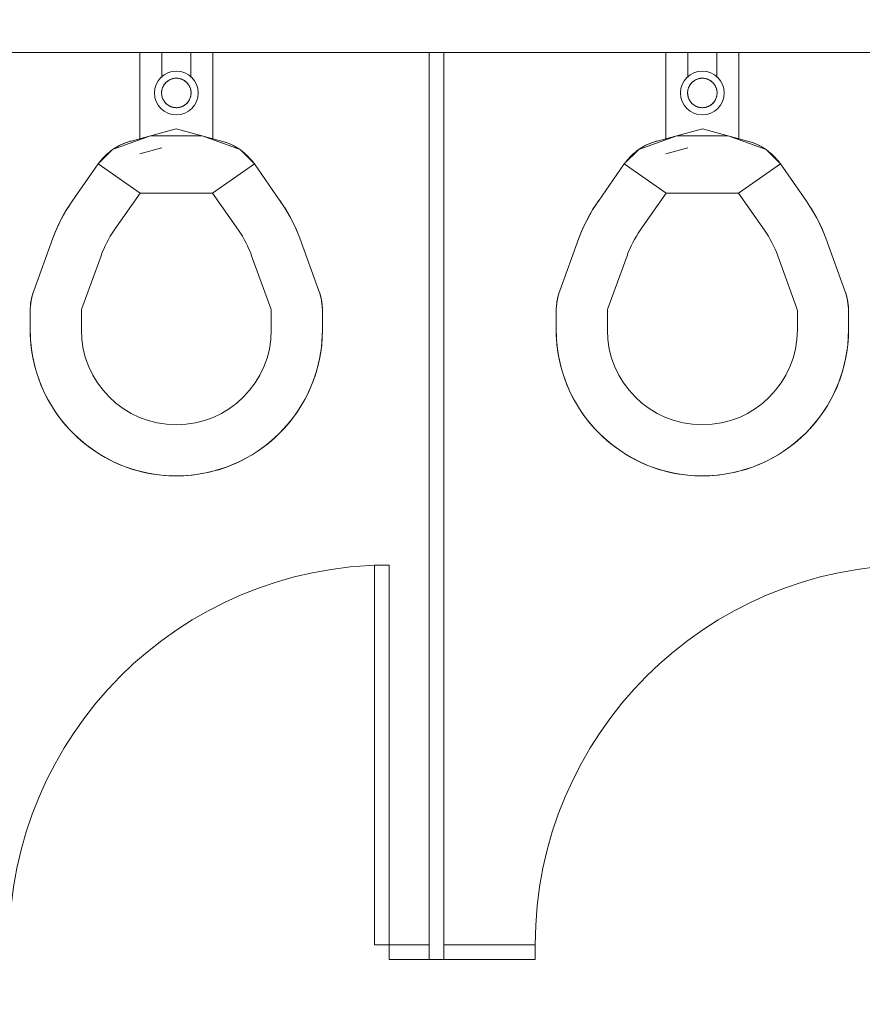
# Model space of a CAD drawing. Extents: x 1018 to 12312, y -1468 to 15626.
# Drawn here: x 8839 to 8897, y 6499 to 6566 of the extents above; entities that cross this region are included whole.
import ezdxf

# ---------------------------------------------------------------- set-up
doc = ezdxf.new("R2010")
doc.units = 0
doc.header["$LTSCALE"] = 48
doc.header["$MEASUREMENT"] = 0
doc.layers.add('MC-BLDG Shell', color=7, linetype='Continuous', lineweight=0)

# ---------------------------------------------------------------- blocks, each defined once
blk = doc.blocks.new('MC-Exh-Bldg Shell')
at = {"layer": 'MC-BLDG Shell'}
h = blk.add_hatch(color=256, dxfattribs=at)
h.dxf.hatch_style = 1
h.paths.add_polyline_path([(6058.558, 7954.742), (6117.183, 7954.742), (6117.183, 8056.742), (6058.558, 8056.742)])
edge = h.paths.add_edge_path()
edge.add_arc((6087.727, 7530.743), 23.875, 0, 360)
edge = h.paths.add_edge_path()
edge.add_arc((7166.852, 7530.743), 23.875, 0, 360)
edge = h.paths.add_edge_path()
edge.add_arc((7166.852, 7062.743), 23.875, 0, 360)
edge = h.paths.add_edge_path()
edge.add_arc((6087.727, 7062.743), 23.875, 0, 360)
edge = h.paths.add_edge_path()
edge.add_arc((6087.727, 6702.743), 23.875, 0, 360)
edge = h.paths.add_edge_path()
edge.add_arc((7166.852, 6702.743), 23.875, 0, 360)
edge = h.paths.add_edge_path()
edge.add_arc((7166.852, 6342.742), 23.875, 0, 360)
edge = h.paths.add_edge_path()
edge.add_arc((6087.727, 6342.742), 23.875, 0, 360)
edge = h.paths.add_edge_path()
edge.add_arc((6087.727, 5856.37), 23.875, 0, 360)
edge = h.paths.add_edge_path()
edge.add_arc((5697.415, 5856.37), 23.875, 0, 360)
edge = h.paths.add_edge_path()
edge.add_arc((7166.852, 5856.37), 23.875, 0, 360)
edge = h.paths.add_edge_path()
edge.add_arc((7166.852, 5656.742), 23.875, 0, 360)
edge = h.paths.add_edge_path()
edge.add_arc((6087.727, 5656.742), 23.875, 0, 360)
edge = h.paths.add_edge_path()
edge.add_arc((5274.102, 5656.742), 23.875, 0, 360)
h.paths.add_polyline_path([(4889.352, 5640.554), (4925.352, 5640.554), (4925.352, 5676.554), (4889.352, 5676.554)])
h.paths.add_polyline_path([(4612.102, 5642.488), (4648.102, 5642.488), (4648.102, 5678.488), (4612.102, 5678.488)])
edge = h.paths.add_edge_path()
edge.add_arc((8246.227, 5656.742), 23.875, 0, 360)
edge = h.paths.add_edge_path()
edge.add_arc((8246.227, 5856.367), 23.875, 0, 360)
edge = h.paths.add_edge_path()
edge.add_arc((9326.602, 5656.742), 23.875, 0, 360)
edge = h.paths.add_edge_path()
edge.add_arc((9326.602, 5856.367), 23.875, 0, 360)
edge = h.paths.add_edge_path()
edge.add_arc((8246.227, 6342.742), 23.875, 0, 360)
edge = h.paths.add_edge_path()
edge.add_arc((8248.102, 6702.743), 30, 0, 360)
edge = h.paths.add_edge_path()
edge.add_arc((9328.102, 6702.743), 30, 0, 360)
edge = h.paths.add_edge_path()
edge.add_arc((9326.602, 6342.742), 23.875, 0, 360)
edge = h.paths.add_edge_path()
edge.add_line((10918.102, 7638.742), (10917.695, 7638.742))
at = {"layer": 'MC-BLDG Shell', "lineweight": 0}
for p, q in [((8832.012, 6563.992), (8867.012, 6563.992)), ((8868.012, 6563.992), (8903.012, 6563.992))]:
    blk.add_line(p, q, dxfattribs=at)
at = {"layer": 'MC-BLDG Shell'}
for p, q in [((8847.2, 6558.011), (8847.2, 6563.992)), ((8848.7, 6563.992), (8848.7, 6562.264)), ((8850.7, 6562.264), (8850.7, 6563.992)), ((8852.2, 6563.992), (8852.2, 6558.011)), ((8868.012, 6563.992), (8867.012, 6563.992)), ((8867.012, 6501.89), (8867.012, 6563.992)), ((8868.012, 6563.992), (8868.012, 6501.89)), ((8883.2, 6558.011), (8883.2, 6563.992)), ((8884.7, 6563.992), (8884.7, 6562.264)), ((8886.7, 6562.264), (8886.7, 6563.992)), ((8888.2, 6563.992), (8888.2, 6558.011)), ((8849.164, 6562.069), (8849.13, 6562.047)), ((8849.199, 6562.09), (8849.164, 6562.069)), ((8849.234, 6562.109), (8849.199, 6562.09)), ((8849.27, 6562.127), (8849.234, 6562.109)), ((8849.307, 6562.144), (8849.27, 6562.127)), ((8849.345, 6562.159), (8849.307, 6562.144)), ((8849.383, 6562.172), (8849.345, 6562.159)), ((8849.421, 6562.184), (8849.383, 6562.172)), ((8849.46, 6562.194), (8849.421, 6562.184)), ((8849.5, 6562.203), (8849.46, 6562.194)), ((8849.539, 6562.21), (8849.5, 6562.203)), ((8849.579, 6562.216), (8849.539, 6562.21)), ((8849.619, 6562.22), (8849.579, 6562.216)), ((8849.66, 6562.222), (8849.619, 6562.22)), ((8849.7, 6562.223), (8849.66, 6562.222)), ((8849.722, 6562.223), (8849.7, 6562.223)), ((8849.762, 6562.221), (8849.722, 6562.223)), ((8849.802, 6562.218), (8849.762, 6562.221)), ((8849.842, 6562.213), (8849.802, 6562.218)), ((8849.882, 6562.207), (8849.842, 6562.213)), ((8849.922, 6562.199), (8849.882, 6562.207)), ((8849.961, 6562.189), (8849.922, 6562.199)), ((8850, 6562.178), (8849.961, 6562.189)), ((8850.038, 6562.165), (8850, 6562.178)), ((8850.076, 6562.151), (8850.038, 6562.165)), ((8850.113, 6562.135), (8850.076, 6562.151)), ((8850.149, 6562.118), (8850.113, 6562.135)), ((8850.185, 6562.099), (8850.149, 6562.118)), ((8850.22, 6562.079), (8850.185, 6562.099)), ((8850.254, 6562.057), (8850.22, 6562.079)), ((8885.164, 6562.069), (8885.13, 6562.047)), ((8885.199, 6562.09), (8885.164, 6562.069)), ((8885.234, 6562.109), (8885.199, 6562.09)), ((8885.27, 6562.127), (8885.234, 6562.109)), ((8885.307, 6562.144), (8885.27, 6562.127)), ((8885.345, 6562.159), (8885.307, 6562.144)), ((8885.383, 6562.172), (8885.345, 6562.159)), ((8885.421, 6562.184), (8885.383, 6562.172)), ((8885.46, 6562.194), (8885.421, 6562.184)), ((8885.5, 6562.203), (8885.46, 6562.194)), ((8885.539, 6562.21), (8885.5, 6562.203)), ((8885.579, 6562.216), (8885.539, 6562.21)), ((8885.619, 6562.22), (8885.579, 6562.216)), ((8885.66, 6562.222), (8885.619, 6562.22)), ((8885.7, 6562.223), (8885.66, 6562.222)), ((8885.722, 6562.223), (8885.7, 6562.223)), ((8885.762, 6562.221), (8885.722, 6562.223)), ((8885.802, 6562.218), (8885.762, 6562.221)), ((8885.842, 6562.213), (8885.802, 6562.218)), ((8885.882, 6562.207), (8885.842, 6562.213)), ((8885.922, 6562.199), (8885.882, 6562.207)), ((8885.961, 6562.189), (8885.922, 6562.199)), ((8886, 6562.178), (8885.961, 6562.189)), ((8886.038, 6562.165), (8886, 6562.178)), ((8886.076, 6562.151), (8886.038, 6562.165)), ((8886.113, 6562.135), (8886.076, 6562.151)), ((8886.149, 6562.118), (8886.113, 6562.135)), ((8886.185, 6562.099), (8886.149, 6562.118)), ((8886.22, 6562.079), (8886.185, 6562.099)), ((8886.254, 6562.057), (8886.22, 6562.079)), ((8848.714, 6561.426), (8848.706, 6561.386)), ((8848.723, 6561.465), (8848.714, 6561.426)), ((8848.734, 6561.504), (8848.723, 6561.465)), ((8848.746, 6561.542), (8848.734, 6561.504)), ((8848.76, 6561.58), (8848.746, 6561.542)), ((8848.775, 6561.617), (8848.76, 6561.58)), ((8848.792, 6561.654), (8848.775, 6561.617)), ((8848.81, 6561.69), (8848.792, 6561.654)), ((8848.83, 6561.725), (8848.81, 6561.69)), ((8848.851, 6561.76), (8848.83, 6561.725)), ((8848.874, 6561.793), (8848.851, 6561.76)), ((8848.898, 6561.826), (8848.874, 6561.793)), ((8848.923, 6561.857), (8848.898, 6561.826)), ((8848.949, 6561.888), (8848.923, 6561.857)), ((8848.976, 6561.917), (8848.949, 6561.888)), ((8849.005, 6561.946), (8848.976, 6561.917)), ((8849.035, 6561.973), (8849.005, 6561.946)), ((8849.066, 6561.999), (8849.035, 6561.973)), ((8849.098, 6562.024), (8849.066, 6561.999)), ((8849.13, 6562.047), (8849.098, 6562.024)), ((8850.287, 6562.035), (8850.254, 6562.057)), ((8850.32, 6562.01), (8850.287, 6562.035)), ((8850.351, 6561.985), (8850.32, 6562.01)), ((8850.381, 6561.958), (8850.351, 6561.985)), ((8850.41, 6561.931), (8850.381, 6561.958)), ((8850.438, 6561.902), (8850.41, 6561.931)), ((8850.465, 6561.872), (8850.438, 6561.902)), ((8850.491, 6561.84), (8850.465, 6561.872)), ((8850.515, 6561.808), (8850.491, 6561.84)), ((8850.538, 6561.775), (8850.515, 6561.808)), ((8850.56, 6561.741), (8850.538, 6561.775)), ((8850.581, 6561.706), (8850.56, 6561.741)), ((8850.6, 6561.671), (8850.581, 6561.706)), ((8850.617, 6561.634), (8850.6, 6561.671)), ((8850.633, 6561.597), (8850.617, 6561.634)), ((8850.648, 6561.56), (8850.633, 6561.597)), ((8850.661, 6561.522), (8850.648, 6561.56)), ((8850.672, 6561.483), (8850.661, 6561.522)), ((8850.682, 6561.444), (8850.672, 6561.483)), ((8850.691, 6561.404), (8850.682, 6561.444)), ((8850.697, 6561.365), (8850.691, 6561.404)), ((8884.714, 6561.426), (8884.706, 6561.386)), ((8884.723, 6561.465), (8884.714, 6561.426)), ((8884.734, 6561.504), (8884.723, 6561.465)), ((8884.746, 6561.542), (8884.734, 6561.504)), ((8884.76, 6561.58), (8884.746, 6561.542)), ((8884.775, 6561.617), (8884.76, 6561.58)), ((8884.792, 6561.654), (8884.775, 6561.617)), ((8884.81, 6561.69), (8884.792, 6561.654)), ((8884.83, 6561.725), (8884.81, 6561.69)), ((8884.851, 6561.76), (8884.83, 6561.725)), ((8884.874, 6561.793), (8884.851, 6561.76)), ((8884.898, 6561.826), (8884.874, 6561.793)), ((8884.923, 6561.857), (8884.898, 6561.826)), ((8884.949, 6561.888), (8884.923, 6561.857)), ((8884.976, 6561.917), (8884.949, 6561.888)), ((8885.005, 6561.946), (8884.976, 6561.917)), ((8885.035, 6561.973), (8885.005, 6561.946)), ((8885.066, 6561.999), (8885.035, 6561.973)), ((8885.098, 6562.024), (8885.066, 6561.999)), ((8885.13, 6562.047), (8885.098, 6562.024)), ((8886.287, 6562.035), (8886.254, 6562.057)), ((8886.32, 6562.01), (8886.287, 6562.035)), ((8886.351, 6561.985), (8886.32, 6562.01)), ((8886.381, 6561.958), (8886.351, 6561.985)), ((8886.41, 6561.931), (8886.381, 6561.958)), ((8886.438, 6561.902), (8886.41, 6561.931)), ((8886.465, 6561.872), (8886.438, 6561.902)), ((8886.491, 6561.84), (8886.465, 6561.872)), ((8886.515, 6561.808), (8886.491, 6561.84)), ((8886.538, 6561.775), (8886.515, 6561.808)), ((8886.56, 6561.741), (8886.538, 6561.775)), ((8886.581, 6561.706), (8886.56, 6561.741)), ((8886.6, 6561.671), (8886.581, 6561.706)), ((8886.617, 6561.634), (8886.6, 6561.671)), ((8886.633, 6561.597), (8886.617, 6561.634)), ((8886.648, 6561.56), (8886.633, 6561.597)), ((8886.661, 6561.522), (8886.648, 6561.56)), ((8886.672, 6561.483), (8886.661, 6561.522)), ((8886.682, 6561.444), (8886.672, 6561.483)), ((8886.691, 6561.404), (8886.682, 6561.444)), ((8886.697, 6561.365), (8886.691, 6561.404)), ((8848.693, 6561.266), (8848.691, 6561.226)), ((8848.691, 6561.226), (8848.692, 6561.185)), ((8848.692, 6561.185), (8848.694, 6561.145)), ((8848.696, 6561.306), (8848.693, 6561.266)), ((8848.694, 6561.145), (8848.697, 6561.105)), ((8848.7, 6561.346), (8848.696, 6561.306)), ((8848.697, 6561.105), (8848.703, 6561.065)), ((8848.706, 6561.386), (8848.7, 6561.346)), ((8848.703, 6561.065), (8848.709, 6561.025)), ((8848.709, 6561.025), (8848.718, 6560.986)), ((8848.718, 6560.986), (8848.728, 6560.946)), ((8848.728, 6560.946), (8848.739, 6560.908)), ((8848.739, 6560.908), (8848.752, 6560.87)), ((8848.752, 6560.87), (8848.767, 6560.832)), ((8848.767, 6560.832), (8848.783, 6560.795)), ((8848.783, 6560.795), (8848.8, 6560.759)), ((8848.8, 6560.759), (8848.819, 6560.723)), ((8848.819, 6560.723), (8848.84, 6560.688)), ((8850.57, 6560.704), (8850.589, 6560.739)), ((8850.589, 6560.739), (8850.608, 6560.775)), ((8850.608, 6560.775), (8850.625, 6560.812)), ((8850.625, 6560.812), (8850.64, 6560.849)), ((8850.64, 6560.849), (8850.654, 6560.887)), ((8850.654, 6560.887), (8850.666, 6560.926)), ((8850.666, 6560.926), (8850.677, 6560.964)), ((8850.677, 6560.964), (8850.686, 6561.004)), ((8850.686, 6561.004), (8850.694, 6561.043)), ((8850.694, 6561.043), (8850.7, 6561.083)), ((8850.703, 6561.325), (8850.697, 6561.365)), ((8850.7, 6561.083), (8850.704, 6561.123)), ((8850.706, 6561.284), (8850.703, 6561.325)), ((8850.704, 6561.123), (8850.707, 6561.164)), ((8850.708, 6561.244), (8850.706, 6561.284)), ((8850.707, 6561.164), (8850.708, 6561.204)), ((8850.708, 6561.204), (8850.708, 6561.244)), ((8884.693, 6561.266), (8884.691, 6561.226)), ((8884.691, 6561.226), (8884.692, 6561.185)), ((8884.692, 6561.185), (8884.694, 6561.145)), ((8884.696, 6561.306), (8884.693, 6561.266)), ((8884.694, 6561.145), (8884.697, 6561.105)), ((8884.7, 6561.346), (8884.696, 6561.306)), ((8884.697, 6561.105), (8884.703, 6561.065)), ((8884.706, 6561.386), (8884.7, 6561.346)), ((8884.703, 6561.065), (8884.709, 6561.025)), ((8884.709, 6561.025), (8884.718, 6560.986)), ((8884.718, 6560.986), (8884.728, 6560.946)), ((8884.728, 6560.946), (8884.739, 6560.908)), ((8884.739, 6560.908), (8884.752, 6560.87)), ((8884.752, 6560.87), (8884.767, 6560.832)), ((8884.767, 6560.832), (8884.783, 6560.795)), ((8884.783, 6560.795), (8884.8, 6560.759)), ((8884.8, 6560.759), (8884.819, 6560.723)), ((8884.819, 6560.723), (8884.84, 6560.688)), ((8886.57, 6560.704), (8886.589, 6560.739)), ((8886.589, 6560.739), (8886.608, 6560.775)), ((8886.608, 6560.775), (8886.625, 6560.812)), ((8886.625, 6560.812), (8886.64, 6560.849)), ((8886.64, 6560.849), (8886.654, 6560.887)), ((8886.654, 6560.887), (8886.666, 6560.926)), ((8886.666, 6560.926), (8886.677, 6560.964)), ((8886.677, 6560.964), (8886.686, 6561.004)), ((8886.686, 6561.004), (8886.694, 6561.043)), ((8886.694, 6561.043), (8886.7, 6561.083)), ((8886.703, 6561.325), (8886.697, 6561.365)), ((8886.7, 6561.083), (8886.704, 6561.123)), ((8886.706, 6561.284), (8886.703, 6561.325)), ((8886.704, 6561.123), (8886.707, 6561.164)), ((8886.708, 6561.244), (8886.706, 6561.284)), ((8886.707, 6561.164), (8886.708, 6561.204)), ((8886.708, 6561.204), (8886.708, 6561.244)), ((8848.84, 6560.688), (8848.861, 6560.654)), ((8848.861, 6560.654), (8848.885, 6560.621)), ((8848.885, 6560.621), (8848.909, 6560.589)), ((8848.909, 6560.589), (8848.935, 6560.558)), ((8848.935, 6560.558), (8848.961, 6560.528)), ((8848.961, 6560.528), (8848.99, 6560.499)), ((8848.99, 6560.499), (8849.019, 6560.471)), ((8849.019, 6560.471), (8849.049, 6560.444)), ((8849.049, 6560.444), (8849.08, 6560.419)), ((8849.08, 6560.419), (8849.113, 6560.395)), ((8849.113, 6560.395), (8849.146, 6560.372)), ((8849.146, 6560.372), (8849.18, 6560.35)), ((8849.18, 6560.35), (8849.215, 6560.33)), ((8849.215, 6560.33), (8849.251, 6560.312)), ((8849.251, 6560.312), (8849.287, 6560.294)), ((8849.287, 6560.294), (8849.324, 6560.279)), ((8849.324, 6560.279), (8849.362, 6560.264)), ((8849.362, 6560.264), (8849.4, 6560.252)), ((8849.4, 6560.252), (8849.439, 6560.24)), ((8849.439, 6560.24), (8849.478, 6560.231)), ((8849.478, 6560.231), (8849.518, 6560.223)), ((8849.518, 6560.223), (8849.558, 6560.216)), ((8849.558, 6560.216), (8849.598, 6560.211)), ((8849.598, 6560.211), (8849.638, 6560.208)), ((8849.638, 6560.208), (8849.678, 6560.206)), ((8849.678, 6560.206), (8849.7, 6560.206)), ((8849.7, 6560.206), (8849.74, 6560.207)), ((8849.74, 6560.207), (8849.781, 6560.209)), ((8849.781, 6560.209), (8849.821, 6560.213)), ((8849.821, 6560.213), (8849.861, 6560.219)), ((8849.861, 6560.219), (8849.9, 6560.226)), ((8849.9, 6560.226), (8849.94, 6560.235)), ((8849.94, 6560.235), (8849.979, 6560.245)), ((8849.979, 6560.245), (8850.017, 6560.257)), ((8850.017, 6560.257), (8850.055, 6560.271)), ((8850.055, 6560.271), (8850.093, 6560.286)), ((8850.093, 6560.286), (8850.13, 6560.302)), ((8850.13, 6560.302), (8850.166, 6560.32)), ((8850.166, 6560.32), (8850.201, 6560.339)), ((8850.201, 6560.339), (8850.236, 6560.36)), ((8850.236, 6560.36), (8850.269, 6560.382)), ((8850.269, 6560.382), (8850.302, 6560.406)), ((8850.302, 6560.406), (8850.334, 6560.43)), ((8850.334, 6560.43), (8850.365, 6560.456)), ((8850.365, 6560.456), (8850.395, 6560.484)), ((8850.395, 6560.484), (8850.423, 6560.512)), ((8850.423, 6560.512), (8850.451, 6560.542)), ((8850.451, 6560.542), (8850.477, 6560.572)), ((8850.477, 6560.572), (8850.502, 6560.604)), ((8850.502, 6560.604), (8850.526, 6560.636)), ((8850.526, 6560.636), (8850.549, 6560.67)), ((8850.549, 6560.67), (8850.57, 6560.704)), ((8884.84, 6560.688), (8884.861, 6560.654)), ((8884.861, 6560.654), (8884.885, 6560.621)), ((8884.885, 6560.621), (8884.909, 6560.589)), ((8884.909, 6560.589), (8884.935, 6560.558)), ((8884.935, 6560.558), (8884.961, 6560.528)), ((8884.961, 6560.528), (8884.99, 6560.499)), ((8884.99, 6560.499), (8885.019, 6560.471)), ((8885.019, 6560.471), (8885.049, 6560.444)), ((8885.049, 6560.444), (8885.08, 6560.419)), ((8885.08, 6560.419), (8885.113, 6560.395)), ((8885.113, 6560.395), (8885.146, 6560.372)), ((8885.146, 6560.372), (8885.18, 6560.35)), ((8885.18, 6560.35), (8885.215, 6560.33)), ((8885.215, 6560.33), (8885.251, 6560.312)), ((8885.251, 6560.312), (8885.287, 6560.294)), ((8885.287, 6560.294), (8885.324, 6560.279)), ((8885.324, 6560.279), (8885.362, 6560.264)), ((8885.362, 6560.264), (8885.4, 6560.252)), ((8885.4, 6560.252), (8885.439, 6560.24)), ((8885.439, 6560.24), (8885.478, 6560.231)), ((8885.478, 6560.231), (8885.518, 6560.223)), ((8885.518, 6560.223), (8885.558, 6560.216)), ((8885.558, 6560.216), (8885.598, 6560.211)), ((8885.598, 6560.211), (8885.638, 6560.208)), ((8885.638, 6560.208), (8885.678, 6560.206)), ((8885.678, 6560.206), (8885.7, 6560.206)), ((8885.7, 6560.206), (8885.74, 6560.207)), ((8885.74, 6560.207), (8885.781, 6560.209)), ((8885.781, 6560.209), (8885.821, 6560.213)), ((8885.821, 6560.213), (8885.861, 6560.219)), ((8885.861, 6560.219), (8885.9, 6560.226)), ((8885.9, 6560.226), (8885.94, 6560.235)), ((8885.94, 6560.235), (8885.979, 6560.245)), ((8885.979, 6560.245), (8886.017, 6560.257)), ((8886.017, 6560.257), (8886.055, 6560.271)), ((8886.055, 6560.271), (8886.093, 6560.286)), ((8886.093, 6560.286), (8886.13, 6560.302)), ((8886.13, 6560.302), (8886.166, 6560.32)), ((8886.166, 6560.32), (8886.201, 6560.339)), ((8886.201, 6560.339), (8886.236, 6560.36)), ((8886.236, 6560.36), (8886.269, 6560.382)), ((8886.269, 6560.382), (8886.302, 6560.406)), ((8886.302, 6560.406), (8886.334, 6560.43)), ((8886.334, 6560.43), (8886.365, 6560.456)), ((8886.365, 6560.456), (8886.395, 6560.484)), ((8886.395, 6560.484), (8886.423, 6560.512)), ((8886.423, 6560.512), (8886.451, 6560.542)), ((8886.451, 6560.542), (8886.477, 6560.572)), ((8886.477, 6560.572), (8886.502, 6560.604)), ((8886.502, 6560.604), (8886.526, 6560.636)), ((8886.526, 6560.636), (8886.549, 6560.67)), ((8886.549, 6560.67), (8886.57, 6560.704)), ((8849.7, 6558.752), (8846.6, 6557.922)), ((8852.8, 6557.922), (8849.7, 6558.752)), ((8885.7, 6558.752), (8882.6, 6557.922)), ((8888.8, 6557.922), (8885.7, 6558.752)), ((8847.942, 6558.281), (8845.341, 6557.334)), ((8851.458, 6558.281), (8847.942, 6558.281)), ((8854.059, 6557.334), (8851.458, 6558.281)), ((8883.942, 6558.281), (8881.341, 6557.334)), ((8887.458, 6558.281), (8883.942, 6558.281)), ((8890.059, 6557.334), (8887.458, 6558.281)), ((8845.247, 6557.266), (8845.377, 6557.359)), ((8845.377, 6557.359), (8845.511, 6557.447)), ((8845.511, 6557.447), (8845.648, 6557.529)), ((8845.648, 6557.529), (8845.788, 6557.606)), ((8845.788, 6557.606), (8845.932, 6557.677)), ((8845.932, 6557.677), (8846.078, 6557.742)), ((8846.078, 6557.742), (8846.226, 6557.802)), ((8846.226, 6557.802), (8846.377, 6557.855)), ((8846.377, 6557.855), (8846.53, 6557.902)), ((8846.53, 6557.902), (8846.6, 6557.922)), ((8848.697, 6557.448), (8847.21, 6557.05)), ((8852.8, 6557.922), (8852.954, 6557.877)), ((8852.954, 6557.877), (8853.106, 6557.826)), ((8853.106, 6557.826), (8853.255, 6557.77)), ((8853.255, 6557.77), (8853.402, 6557.707)), ((8853.402, 6557.707), (8853.547, 6557.639)), ((8853.547, 6557.639), (8853.689, 6557.565)), ((8853.689, 6557.565), (8853.828, 6557.485)), ((8853.828, 6557.485), (8853.963, 6557.4)), ((8853.963, 6557.4), (8854.095, 6557.309)), ((8881.247, 6557.266), (8881.377, 6557.359)), ((8881.377, 6557.359), (8881.511, 6557.447)), ((8881.511, 6557.447), (8881.648, 6557.529)), ((8881.648, 6557.529), (8881.788, 6557.606)), ((8881.788, 6557.606), (8881.932, 6557.677)), ((8881.932, 6557.677), (8882.078, 6557.742)), ((8882.078, 6557.742), (8882.226, 6557.802)), ((8882.226, 6557.802), (8882.377, 6557.855)), ((8882.377, 6557.855), (8882.53, 6557.902)), ((8882.53, 6557.902), (8882.6, 6557.922)), ((8884.697, 6557.448), (8883.21, 6557.05)), ((8888.8, 6557.922), (8888.954, 6557.877)), ((8888.954, 6557.877), (8889.106, 6557.826)), ((8889.106, 6557.826), (8889.255, 6557.77)), ((8889.255, 6557.77), (8889.402, 6557.707)), ((8889.402, 6557.707), (8889.547, 6557.639)), ((8889.547, 6557.639), (8889.689, 6557.565)), ((8889.689, 6557.565), (8889.828, 6557.485)), ((8889.828, 6557.485), (8889.963, 6557.4)), ((8889.963, 6557.4), (8890.095, 6557.309)), ((8845.341, 6557.334), (8844.358, 6556.352)), ((8844.552, 6556.607), (8844.657, 6556.728)), ((8844.657, 6556.728), (8844.766, 6556.845)), ((8844.766, 6556.845), (8844.88, 6556.957)), ((8844.88, 6556.957), (8844.998, 6557.065)), ((8844.998, 6557.065), (8845.12, 6557.168)), ((8845.12, 6557.168), (8845.247, 6557.266)), ((8855.041, 6556.352), (8854.059, 6557.334)), ((8854.095, 6557.309), (8854.223, 6557.213)), ((8854.223, 6557.213), (8854.347, 6557.113)), ((8854.347, 6557.113), (8854.467, 6557.007)), ((8854.467, 6557.007), (8854.583, 6556.896)), ((8854.583, 6556.896), (8854.694, 6556.781)), ((8854.694, 6556.781), (8854.801, 6556.662)), ((8881.341, 6557.334), (8880.358, 6556.352)), ((8880.552, 6556.607), (8880.657, 6556.728)), ((8880.657, 6556.728), (8880.766, 6556.845)), ((8880.766, 6556.845), (8880.88, 6556.957)), ((8880.88, 6556.957), (8880.998, 6557.065)), ((8880.998, 6557.065), (8881.12, 6557.168)), ((8881.12, 6557.168), (8881.247, 6557.266)), ((8891.041, 6556.352), (8890.059, 6557.334)), ((8890.095, 6557.309), (8890.223, 6557.213)), ((8890.223, 6557.213), (8890.347, 6557.113)), ((8890.347, 6557.113), (8890.467, 6557.007)), ((8890.467, 6557.007), (8890.583, 6556.896)), ((8890.583, 6556.896), (8890.694, 6556.781)), ((8890.694, 6556.781), (8890.801, 6556.662)), ((8842.583, 6553.816), (8844.358, 6556.352)), ((8844.358, 6556.352), (8844.453, 6556.481)), ((8844.358, 6556.352), (8847.226, 6554.345)), ((8844.453, 6556.481), (8844.552, 6556.607)), ((8852.174, 6554.345), (8855.041, 6556.352)), ((8854.801, 6556.662), (8854.903, 6556.539)), ((8854.903, 6556.539), (8854.999, 6556.411)), ((8854.999, 6556.411), (8855.041, 6556.352)), ((8855.041, 6556.352), (8856.817, 6553.816)), ((8878.583, 6553.816), (8880.358, 6556.352)), ((8880.358, 6556.352), (8880.453, 6556.481)), ((8880.358, 6556.352), (8883.226, 6554.345)), ((8880.453, 6556.481), (8880.552, 6556.607)), ((8888.174, 6554.345), (8891.041, 6556.352)), ((8890.801, 6556.662), (8890.903, 6556.539)), ((8890.903, 6556.539), (8890.999, 6556.411)), ((8890.999, 6556.411), (8891.041, 6556.352)), ((8891.041, 6556.352), (8892.817, 6553.816)), ((8845.45, 6551.809), (8847.226, 6554.345)), ((8847.226, 6554.345), (8852.174, 6554.345)), ((8852.174, 6554.345), (8853.95, 6551.809)), ((8881.45, 6551.809), (8883.226, 6554.345)), ((8883.226, 6554.345), (8888.174, 6554.345)), ((8888.174, 6554.345), (8889.95, 6551.809)), ((8842.21, 6553.248), (8842.447, 6553.618)), ((8842.447, 6553.618), (8842.583, 6553.816)), ((8856.817, 6553.816), (8857.062, 6553.451)), ((8857.062, 6553.451), (8857.293, 6553.076)), ((8878.21, 6553.248), (8878.447, 6553.618)), ((8878.447, 6553.618), (8878.583, 6553.816)), ((8892.817, 6553.816), (8893.062, 6553.451)), ((8893.062, 6553.451), (8893.293, 6553.076)), ((8841.782, 6552.479), (8841.988, 6552.868)), ((8841.988, 6552.868), (8842.21, 6553.248)), ((8857.293, 6553.076), (8857.508, 6552.692)), ((8857.508, 6552.692), (8857.707, 6552.3)), ((8877.782, 6552.479), (8877.988, 6552.868)), ((8877.988, 6552.868), (8878.21, 6553.248)), ((8893.293, 6553.076), (8893.508, 6552.692)), ((8893.508, 6552.692), (8893.707, 6552.3)), ((8841.416, 6551.679), (8841.591, 6552.083)), ((8841.591, 6552.083), (8841.782, 6552.479)), ((8857.707, 6552.3), (8857.891, 6551.9)), ((8877.416, 6551.679), (8877.591, 6552.083)), ((8877.591, 6552.083), (8877.782, 6552.479)), ((8893.707, 6552.3), (8893.891, 6551.9)), ((8841.257, 6551.269), (8841.416, 6551.679)), ((8857.891, 6551.9), (8858.059, 6551.493)), ((8858.059, 6551.493), (8858.143, 6551.269)), ((8877.257, 6551.269), (8877.416, 6551.679)), ((8893.891, 6551.9), (8894.059, 6551.493)), ((8894.059, 6551.493), (8894.143, 6551.269)), ((8839.941, 6547.654), (8841.257, 6551.269)), ((8858.143, 6551.269), (8859.459, 6547.654)), ((8875.941, 6547.654), (8877.257, 6551.269)), ((8894.143, 6551.269), (8895.459, 6547.654)), ((8843.23, 6546.457), (8844.546, 6550.072)), ((8854.854, 6550.072), (8856.17, 6546.457)), ((8879.23, 6546.457), (8880.546, 6550.072)), ((8890.854, 6550.072), (8892.17, 6546.457)), ((8839.78, 6547.081), (8839.815, 6547.237)), ((8839.815, 6547.237), (8839.856, 6547.392)), ((8839.856, 6547.392), (8839.903, 6547.545)), ((8839.903, 6547.545), (8839.941, 6547.654)), ((8859.459, 6547.654), (8859.51, 6547.503)), ((8859.51, 6547.503), (8859.556, 6547.35)), ((8859.556, 6547.35), (8859.595, 6547.195)), ((8875.78, 6547.081), (8875.815, 6547.237)), ((8875.815, 6547.237), (8875.856, 6547.392)), ((8875.856, 6547.392), (8875.903, 6547.545)), ((8875.903, 6547.545), (8875.941, 6547.654)), ((8895.459, 6547.654), (8895.51, 6547.503)), ((8895.51, 6547.503), (8895.556, 6547.35)), ((8895.556, 6547.35), (8895.595, 6547.195)), ((8839.703, 6546.446), (8839.713, 6546.606)), ((8839.713, 6546.606), (8839.729, 6546.765)), ((8839.729, 6546.765), (8839.751, 6546.924)), ((8839.751, 6546.924), (8839.78, 6547.081)), ((8859.595, 6547.195), (8859.629, 6547.038)), ((8859.629, 6547.038), (8859.656, 6546.88)), ((8859.656, 6546.88), (8859.676, 6546.722)), ((8859.676, 6546.722), (8859.69, 6546.562)), ((8859.69, 6546.562), (8859.698, 6546.403)), ((8875.703, 6546.446), (8875.713, 6546.606)), ((8875.713, 6546.606), (8875.729, 6546.765)), ((8875.729, 6546.765), (8875.751, 6546.924)), ((8875.751, 6546.924), (8875.78, 6547.081)), ((8895.595, 6547.195), (8895.629, 6547.038)), ((8895.629, 6547.038), (8895.656, 6546.88)), ((8895.656, 6546.88), (8895.676, 6546.722)), ((8895.676, 6546.722), (8895.69, 6546.562)), ((8895.69, 6546.562), (8895.698, 6546.403)), ((8839.7, 6546.286), (8839.703, 6546.446)), ((8839.7, 6544.992), (8839.7, 6546.286)), ((8843.2, 6544.992), (8843.2, 6546.286)), ((8856.2, 6546.286), (8856.2, 6544.992)), ((8859.698, 6546.403), (8859.7, 6546.286)), ((8859.7, 6546.286), (8859.7, 6544.992)), ((8875.7, 6546.286), (8875.703, 6546.446)), ((8875.7, 6544.992), (8875.7, 6546.286)), ((8879.2, 6544.992), (8879.2, 6546.286)), ((8892.2, 6546.286), (8892.2, 6544.992)), ((8895.698, 6546.403), (8895.7, 6546.286)), ((8895.7, 6546.286), (8895.7, 6544.992)), ((8839.704, 6544.701), (8839.7, 6544.992)), ((8839.724, 6544.302), (8839.704, 6544.701)), ((8859.692, 6544.592), (8859.668, 6544.193)), ((8859.7, 6544.992), (8859.692, 6544.592)), ((8875.704, 6544.701), (8875.7, 6544.992)), ((8875.724, 6544.302), (8875.704, 6544.701)), ((8895.692, 6544.592), (8895.668, 6544.193)), ((8895.7, 6544.992), (8895.692, 6544.592)), ((8839.759, 6543.903), (8839.724, 6544.302)), ((8839.811, 6543.507), (8839.759, 6543.903)), ((8859.668, 6544.193), (8859.628, 6543.795)), ((8875.759, 6543.903), (8875.724, 6544.302)), ((8875.811, 6543.507), (8875.759, 6543.903)), ((8895.668, 6544.193), (8895.628, 6543.795)), ((8839.878, 6543.112), (8839.811, 6543.507)), ((8859.572, 6543.399), (8859.501, 6543.005)), ((8859.628, 6543.795), (8859.572, 6543.399)), ((8875.878, 6543.112), (8875.811, 6543.507)), ((8895.572, 6543.399), (8895.501, 6543.005)), ((8895.628, 6543.795), (8895.572, 6543.399)), ((8839.961, 6542.721), (8839.878, 6543.112)), ((8840.06, 6542.333), (8839.961, 6542.721)), ((8859.413, 6542.615), (8859.311, 6542.228)), ((8859.501, 6543.005), (8859.413, 6542.615)), ((8875.961, 6542.721), (8875.878, 6543.112)), ((8876.06, 6542.333), (8875.961, 6542.721)), ((8895.413, 6542.615), (8895.311, 6542.228)), ((8895.501, 6543.005), (8895.413, 6542.615)), ((8840.174, 6541.95), (8840.06, 6542.333)), ((8840.303, 6541.572), (8840.174, 6541.95)), ((8859.192, 6541.846), (8859.097, 6541.572)), ((8859.311, 6542.228), (8859.192, 6541.846)), ((8876.174, 6541.95), (8876.06, 6542.333)), ((8876.303, 6541.572), (8876.174, 6541.95)), ((8895.192, 6541.846), (8895.097, 6541.572)), ((8895.311, 6542.228), (8895.192, 6541.846)), ((8840.433, 6541.232), (8840.303, 6541.572)), ((8840.591, 6540.865), (8840.433, 6541.232)), ((8858.953, 6541.198), (8858.794, 6540.831)), ((8859.097, 6541.572), (8858.953, 6541.198)), ((8876.433, 6541.232), (8876.303, 6541.572)), ((8876.591, 6540.865), (8876.433, 6541.232)), ((8894.953, 6541.198), (8894.794, 6540.831)), ((8895.097, 6541.572), (8894.953, 6541.198)), ((8840.764, 6540.504), (8840.591, 6540.865)), ((8840.95, 6540.15), (8840.764, 6540.504)), ((8858.794, 6540.831), (8858.62, 6540.471)), ((8876.764, 6540.504), (8876.591, 6540.865)), ((8876.95, 6540.15), (8876.764, 6540.504)), ((8894.794, 6540.831), (8894.62, 6540.471)), ((8841.151, 6539.804), (8840.95, 6540.15)), ((8858.432, 6540.118), (8858.23, 6539.773)), ((8858.62, 6540.471), (8858.432, 6540.118)), ((8877.151, 6539.804), (8876.95, 6540.15)), ((8894.432, 6540.118), (8894.23, 6539.773)), ((8894.62, 6540.471), (8894.432, 6540.118)), ((8841.365, 6539.466), (8841.151, 6539.804)), ((8841.593, 6539.138), (8841.365, 6539.466)), ((8858.015, 6539.436), (8857.786, 6539.108)), ((8858.23, 6539.773), (8858.015, 6539.436)), ((8877.365, 6539.466), (8877.151, 6539.804)), ((8877.593, 6539.138), (8877.365, 6539.466)), ((8894.015, 6539.436), (8893.786, 6539.108)), ((8894.23, 6539.773), (8894.015, 6539.436)), ((8841.833, 6538.818), (8841.593, 6539.138)), ((8842.086, 6538.508), (8841.833, 6538.818)), ((8842.352, 6538.209), (8842.086, 6538.508)), ((8857.29, 6538.48), (8857.023, 6538.182)), ((8857.544, 6538.789), (8857.29, 6538.48)), ((8857.786, 6539.108), (8857.544, 6538.789)), ((8877.833, 6538.818), (8877.593, 6539.138)), ((8878.086, 6538.508), (8877.833, 6538.818)), ((8878.352, 6538.209), (8878.086, 6538.508)), ((8893.29, 6538.48), (8893.023, 6538.182)), ((8893.544, 6538.789), (8893.29, 6538.48)), ((8893.786, 6539.108), (8893.544, 6538.789)), ((8842.629, 6537.921), (8842.352, 6538.209)), ((8842.89, 6537.668), (8842.629, 6537.921)), ((8856.771, 6537.921), (8856.483, 6537.644)), ((8857.023, 6538.182), (8856.771, 6537.921)), ((8878.629, 6537.921), (8878.352, 6538.209)), ((8878.89, 6537.668), (8878.629, 6537.921)), ((8892.771, 6537.921), (8892.483, 6537.644)), ((8893.023, 6538.182), (8892.771, 6537.921)), ((8843.189, 6537.402), (8842.89, 6537.668)), ((8843.497, 6537.148), (8843.189, 6537.402)), ((8843.816, 6536.906), (8843.497, 6537.148)), ((8855.874, 6537.125), (8855.554, 6536.884)), ((8856.183, 6537.378), (8855.874, 6537.125)), ((8856.483, 6537.644), (8856.183, 6537.378)), ((8879.189, 6537.402), (8878.89, 6537.668)), ((8879.497, 6537.148), (8879.189, 6537.402)), ((8879.816, 6536.906), (8879.497, 6537.148)), ((8891.874, 6537.125), (8891.554, 6536.884)), ((8892.183, 6537.378), (8891.874, 6537.125)), ((8892.483, 6537.644), (8892.183, 6537.378)), ((8844.144, 6536.677), (8843.816, 6536.906)), ((8844.481, 6536.462), (8844.144, 6536.677)), ((8844.826, 6536.26), (8844.481, 6536.462)), ((8855.225, 6536.657), (8854.888, 6536.442)), ((8855.554, 6536.884), (8855.225, 6536.657)), ((8880.144, 6536.677), (8879.816, 6536.906)), ((8880.481, 6536.462), (8880.144, 6536.677)), ((8880.826, 6536.26), (8880.481, 6536.462)), ((8891.225, 6536.657), (8890.888, 6536.442)), ((8891.554, 6536.884), (8891.225, 6536.657)), ((8845.179, 6536.072), (8844.826, 6536.26)), ((8845.54, 6535.898), (8845.179, 6536.072)), ((8845.907, 6535.739), (8845.54, 6535.898)), ((8853.827, 6535.883), (8853.459, 6535.725)), ((8854.188, 6536.055), (8853.827, 6535.883)), ((8854.542, 6536.242), (8854.188, 6536.055)), ((8854.888, 6536.442), (8854.542, 6536.242)), ((8881.179, 6536.072), (8880.826, 6536.26)), ((8881.54, 6535.898), (8881.179, 6536.072)), ((8881.907, 6535.739), (8881.54, 6535.898)), ((8889.827, 6535.883), (8889.459, 6535.725)), ((8890.188, 6536.055), (8889.827, 6535.883)), ((8890.542, 6536.242), (8890.188, 6536.055)), ((8890.888, 6536.442), (8890.542, 6536.242)), ((8846.28, 6535.595), (8845.907, 6535.739)), ((8846.554, 6535.499), (8846.28, 6535.595)), ((8846.936, 6535.381), (8846.554, 6535.499)), ((8847.323, 6535.278), (8846.936, 6535.381)), ((8847.713, 6535.191), (8847.323, 6535.278)), ((8848.107, 6535.119), (8847.713, 6535.191)), ((8848.503, 6535.064), (8848.107, 6535.119)), ((8851.185, 6535.103), (8850.788, 6535.051)), ((8851.579, 6535.17), (8851.185, 6535.103)), ((8851.971, 6535.253), (8851.579, 6535.17)), ((8852.358, 6535.352), (8851.971, 6535.253)), ((8852.742, 6535.466), (8852.358, 6535.352)), ((8853.12, 6535.595), (8852.742, 6535.466)), ((8853.459, 6535.725), (8853.12, 6535.595)), ((8882.28, 6535.595), (8881.907, 6535.739)), ((8882.554, 6535.499), (8882.28, 6535.595)), ((8882.936, 6535.381), (8882.554, 6535.499)), ((8883.323, 6535.278), (8882.936, 6535.381)), ((8883.713, 6535.191), (8883.323, 6535.278)), ((8884.107, 6535.119), (8883.713, 6535.191)), ((8884.503, 6535.064), (8884.107, 6535.119)), ((8887.185, 6535.103), (8886.788, 6535.051)), ((8887.579, 6535.17), (8887.185, 6535.103)), ((8887.971, 6535.253), (8887.579, 6535.17)), ((8888.358, 6535.352), (8887.971, 6535.253)), ((8888.742, 6535.466), (8888.358, 6535.352)), ((8889.12, 6535.595), (8888.742, 6535.466)), ((8889.459, 6535.725), (8889.12, 6535.595)), ((8848.901, 6535.024), (8848.503, 6535.064)), ((8849.3, 6535), (8848.901, 6535.024)), ((8849.7, 6534.992), (8849.3, 6535)), ((8849.991, 6534.996), (8849.7, 6534.992)), ((8850.39, 6535.016), (8849.991, 6534.996)), ((8850.788, 6535.051), (8850.39, 6535.016)), ((8884.901, 6535.024), (8884.503, 6535.064)), ((8885.3, 6535), (8884.901, 6535.024)), ((8885.7, 6534.992), (8885.3, 6535)), ((8885.991, 6534.996), (8885.7, 6534.992)), ((8886.39, 6535.016), (8885.991, 6534.996)), ((8886.788, 6535.051), (8886.39, 6535.016)), ((8864.262, 6528.89), (8863.262, 6528.89)), ((8863.262, 6528.89), (8863.262, 6502.89)), ((8864.262, 6528.89), (8864.262, 6501.89)), ((8863.262, 6502.89), (8867.012, 6502.89)), ((8874.262, 6502.89), (8868.012, 6502.89)), ((8874.262, 6501.89), (8874.262, 6502.89)), ((8864.262, 6501.89), (8874.262, 6501.89))]:
    blk.add_line(p, q, dxfattribs=at)
for centre, radius in [((8849.7, 6561.215), 1.5), ((8849.7, 6561.215), 1.009), ((8885.7, 6561.215), 1.5), ((8885.7, 6561.215), 1.009)]:
    blk.add_circle(centre, radius, dxfattribs=at)
for centre, radius, start, end in [((8847.635, 6554.058), 4, 105, 125), ((8851.765, 6554.058), 4, 55, 75), ((8883.635, 6554.058), 4, 105, 125), ((8887.765, 6554.058), 4, 55, 75), ((8851.593, 6547.507), 11, 145, 160), ((8847.807, 6547.507), 11, 20, 35), ((8887.593, 6547.507), 11, 145, 160), ((8883.807, 6547.507), 11, 20, 35), ((8851.593, 6547.507), 7.5, 145, 160), ((8847.807, 6547.507), 7.5, 20, 35), ((8887.593, 6547.507), 7.5, 145, 160), ((8883.807, 6547.507), 7.5, 20, 35), ((8843.7, 6546.286), 4, 160, 180), ((8855.7, 6546.286), 4, 0, 20), ((8879.7, 6546.286), 4, 160, 180), ((8891.7, 6546.286), 4, 0, 20), ((8843.7, 6546.286), 0.5, 160, 180), ((8855.7, 6546.286), 0.5, 0, 20), ((8879.7, 6546.286), 0.5, 160, 180), ((8891.7, 6546.286), 0.5, 0, 20), ((8849.7, 6544.992), 10, 180, 359.99998), ((8849.7, 6544.992), 6.5, 180, 359.99998), ((8885.7, 6544.992), 10, 180, 359.99998), ((8885.7, 6544.992), 6.5, 180, 359.99998), ((8864.262, 6502.89), 26, 90, 180), ((8900.262, 6502.89), 26, 90, 180)]:
    blk.add_arc(centre, radius, start, end, dxfattribs=at)

msp = doc.modelspace()

# ---------------------------------------------------------------- block references
at = {"layer": 'MC-BLDG Shell'}
msp.add_blockref('MC-Exh-Bldg Shell', (0, 0), dxfattribs=at)

doc.saveas('drawing.dxf')
